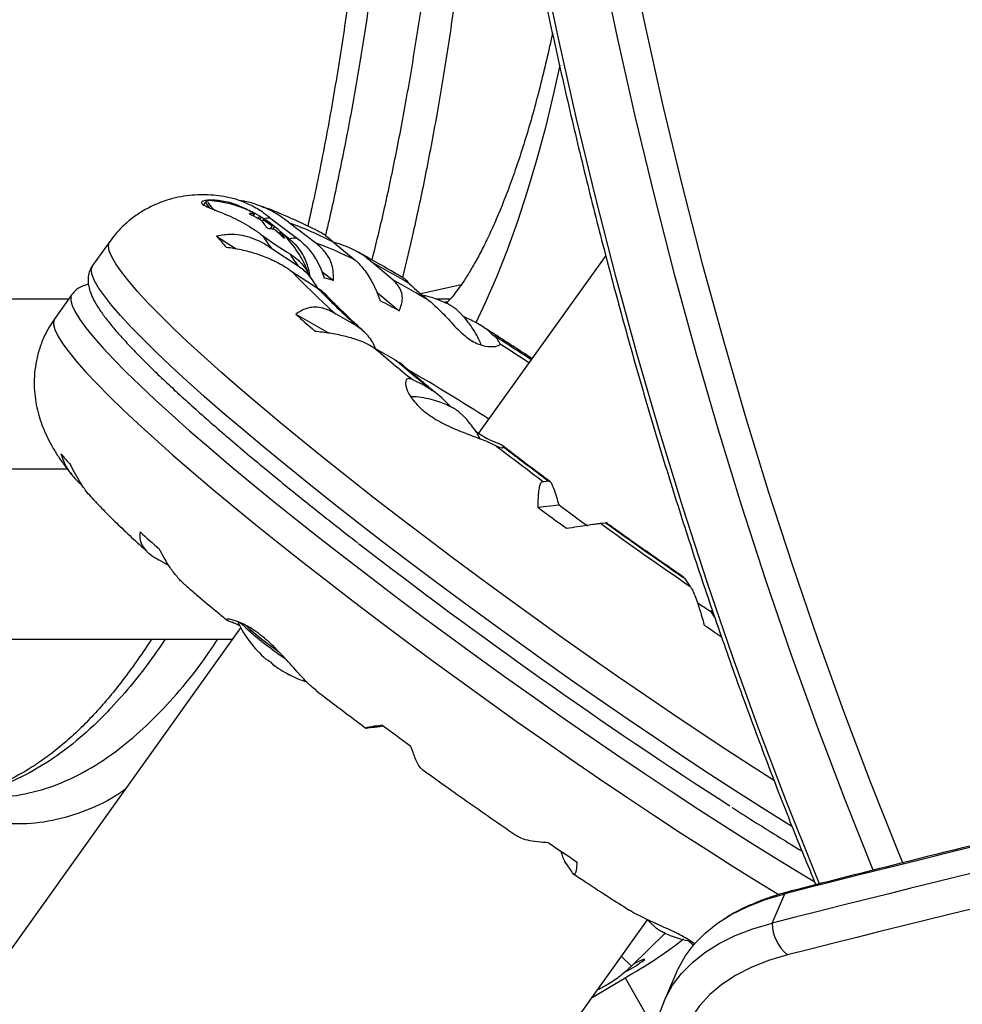
# Model space of a CAD drawing. Extents: x 1749 to 2269, y 2211 to 2668.
# Drawn here: x 1967 to 1973, y 2419 to 2426 of the extents above; entities that cross this region are included whole.
import ezdxf

# ---------------------------------------------------------------- set-up
doc = ezdxf.new("R2010")
doc.units = 0
doc.header["$LTSCALE"] = 0.125
doc.header["$MEASUREMENT"] = 0
doc.layers.add('CONTOUR', color=7, linetype='CONTINUOUS')

msp = doc.modelspace()

# ---------------------------------------------------------------- linework, layer by layer
at = {"layer": 'CONTOUR'}
for p, q in [((1968.17097, 2424.75722), (1968.15605, 2424.73634)), ((1968.48386, 2424.69158), (1968.48322, 2424.69068)), ((1968.47775, 2424.67532), (1968.47619, 2424.67314)), ((1968.50141, 2424.65848), (1968.51054, 2424.67125)), ((1968.50261, 2424.65789), (1968.51215, 2424.67124)), ((1968.53565, 2424.64067), (1968.54794, 2424.65786)), ((1968.55873, 2424.65131), (1968.5467, 2424.63446)), ((1968.57452, 2424.63666), (1968.56423, 2424.62226)), ((1968.62628, 2424.64162), (1968.81087, 2424.50219)), ((1968.62199, 2424.56872), (1968.63809, 2424.59125)), ((1968.6509, 2424.58602), (1968.63719, 2424.56684)), ((1968.63788, 2424.59241), (1968.63963, 2424.59486)), ((1968.94053, 2424.4696), (1968.75593, 2424.60903)), ((1967.49992, 2424.48022), (1967.38004, 2424.31245)), ((1968.24624, 2424.51807), (1968.38295, 2424.42924)), ((1968.69265, 2424.54573), (1968.68457, 2424.53443)), ((1968.69439, 2424.54297), (1968.68683, 2424.53238)), ((1968.70441, 2424.53752), (1968.70449, 2424.53764)), ((1968.71853, 2424.5033), (1968.72045, 2424.50598)), ((1968.81675, 2424.30877), (1968.63275, 2424.42833)), ((1969.06623, 2424.47403), (1969.21395, 2424.35065)), ((1970.96446, 2424.38335), (1970.07598, 2423.13992)), ((1968.76604, 2424.27617), (1968.95003, 2424.15661)), ((1969.47742, 2424.21222), (1969.32971, 2424.3356)), ((1968.98179, 2424.2696), (1969.06408, 2424.20744)), ((1969.95407, 2424.17634), (1969.67274, 2424.11473)), ((1967.21184, 2424.07705), (1964.96704, 2424.07705)), ((1967.23545, 2424.1101), (1967.11558, 2423.94233)), ((1969.36526, 2424.12737), (1969.5226, 2423.99595)), ((1969.87779, 2424.07705), (1969.78123, 2424.07705)), ((1969.84181, 2424.05888), (1969.85643, 2424.06153)), ((1968.79897, 2423.97237), (1969.02755, 2423.84234)), ((1969.22799, 2423.88814), (1969.08149, 2423.97148)), ((1969.34787, 2423.73761), (1969.49436, 2423.65427)), ((1969.49436, 2423.65427), (1969.52168, 2423.63242)), ((1967.2043, 2422.88955), (1963.64503, 2422.88955)), ((1970.56712, 2422.80586), (1970.53083, 2422.80203)), ((1970.48942, 2422.62372), (1970.63897, 2422.63949)), ((1970.92759, 2422.51145), (1970.96388, 2422.51527)), ((1970.96388, 2422.51527), (1970.96419, 2422.51494)), ((1967.85251, 2422.25151), (1967.91206, 2422.21764)), ((1971.50935, 2422.13113), (1971.51525, 2422.12785)), ((1971.51525, 2422.12785), (1971.55335, 2422.07176)), ((1971.71178, 2421.89703), (1971.69568, 2421.897)), ((1971.69568, 2421.897), (1971.72755, 2421.85008)), ((1968.41438, 2421.78204), (1964.06349, 2415.69295)), ((1964.96704, 2421.70205), (1968.35722, 2421.70205)), ((1969.30185, 2421.08207), (1969.33814, 2421.0859)), ((1970.6823, 2420.14143), (1970.7204, 2420.08534)), ((1972.12685, 2419.71766), (1972.21544, 2419.92226)), ((1966.47573, 2413.04869), (1971.25776, 2419.74115)), ((1971.80082, 2419.75219), (1971.79212, 2419.74637)), ((1971.14576, 2419.41753), (1971.37909, 2419.64861)), ((1971.07384, 2419.48375), (1971.14576, 2419.41753)), ((1970.86999, 2419.19847), (1971.1004, 2419.33658)), ((1971.1004, 2419.33658), (1971.25521, 2419.06595)), ((1971.10751, 2419.37687), (1971.10416, 2419.38162)), ((1971.46184, 2419.37978), (1971.37325, 2419.17518))]:
    msp.add_line(p, q, dxfattribs=at)
at = {"layer": 'CONTOUR', "flags": 128}
for points in [[(1971.12167, 2426.54359), (1971.23942, 2425.98356), (1971.36463, 2425.42835), (1971.49725, 2424.87828), (1971.63718, 2424.33366), (1971.78437, 2423.7948), (1971.93871, 2423.26202), (1972.10012, 2422.73561), (1972.26851, 2422.21587), (1972.44379, 2421.70311), (1972.62585, 2421.19761), (1972.81459, 2420.69967), (1973.0099, 2420.20957), (1973.03952, 2420.13731)], [(1972.45771, 2419.99154), (1972.42232, 2420.07761), (1972.22508, 2420.57155), (1972.03447, 2421.07341), (1971.8506, 2421.5829), (1971.67358, 2422.09975), (1971.5035, 2422.62365), (1971.34047, 2423.1543), (1971.18458, 2423.6914), (1971.03592, 2424.23465), (1970.89456, 2424.78372), (1970.76061, 2425.3383), (1970.63412, 2425.89809), (1970.51517, 2426.46275)], [(1972.45771, 2419.99154), (1972.42232, 2420.07761), (1972.22508, 2420.57155), (1972.03447, 2421.07341), (1971.8506, 2421.5829), (1971.67358, 2422.09975), (1971.5035, 2422.62365), (1971.34047, 2423.1543), (1971.18458, 2423.6914), (1971.03592, 2424.23465), (1970.89456, 2424.78372), (1970.76061, 2425.3383), (1970.63412, 2425.89809), (1970.51517, 2426.46275)], [(1972.8339, 2420.08755), (1972.63744, 2420.57957), (1972.44683, 2421.08143), (1972.26296, 2421.59093), (1972.08593, 2422.10778), (1971.91586, 2422.63168), (1971.75283, 2423.16233), (1971.59694, 2423.69943), (1971.44827, 2424.24267), (1971.30692, 2424.79174), (1971.17296, 2425.34633), (1971.04647, 2425.90611), (1970.92753, 2426.47078)], [(1972.8339, 2420.08755), (1972.63744, 2420.57957), (1972.44683, 2421.08143), (1972.26296, 2421.59093), (1972.08593, 2422.10778), (1971.91586, 2422.63168), (1971.75283, 2423.16233), (1971.59694, 2423.69943), (1971.44827, 2424.24267), (1971.30692, 2424.79174), (1971.17296, 2425.34633), (1971.04647, 2425.90611), (1970.92753, 2426.47078)], [(1970.64325, 2425.71212), (1970.6, 2425.51448), (1970.54291, 2425.27747), (1970.48191, 2425.04893), (1970.41714, 2424.82942), (1970.34878, 2424.61946), (1970.27697, 2424.41957), (1970.20189, 2424.23022), (1970.12373, 2424.05186), (1970.05654, 2423.91229)], [(1968.17079, 2424.75696), (1968.17011, 2424.75266), (1968.17723, 2424.7379), (1968.19383, 2424.71753)], [(1968.18609, 2424.76509), (1968.18365, 2424.7592), (1968.19066, 2424.74469), (1968.20872, 2424.72275), (1968.23725, 2424.69408)], [(1968.19322, 2424.76617), (1968.18792, 2424.76581), (1968.18609, 2424.76509)], [(1968.6333, 2424.59756), (1968.62476, 2424.60495), (1968.61342, 2424.61371), (1968.60099, 2424.62251), (1968.58937, 2424.63), (1968.58033, 2424.63506), (1968.57524, 2424.63689), (1968.57489, 2424.63524), (1968.57931, 2424.63035), (1968.58785, 2424.62296), (1968.5992, 2424.6142), (1968.61162, 2424.6054), (1968.62324, 2424.59791), (1968.63228, 2424.59285), (1968.63737, 2424.59102), (1968.63773, 2424.59267), (1968.6333, 2424.59756)], [(1967.9431, 2423.87557), (1967.84998, 2423.96726), (1967.76704, 2424.05256), (1967.69459, 2424.1312), (1967.63285, 2424.2029), (1967.58205, 2424.26741), (1967.54237, 2424.32452), (1967.51393, 2424.37402), (1967.49684, 2424.41574), (1967.49115, 2424.44955), (1967.49689, 2424.47531), (1967.49992, 2424.48022)], [(1968.75624, 2424.49628), (1968.73418, 2424.5135), (1968.71312, 2424.52969)], [(1967.82322, 2423.70781), (1967.7301, 2423.79949), (1967.64717, 2423.88479), (1967.57471, 2423.96343), (1967.51297, 2424.03513), (1967.46218, 2424.09964), (1967.42249, 2424.15675), (1967.39405, 2424.20625), (1967.37696, 2424.24797), (1967.37128, 2424.28178), (1967.37701, 2424.30754), (1967.38004, 2424.31245)], [(1968.88464, 2424.26343), (1968.88475, 2424.26359), (1968.88415, 2424.27247)], [(1967.23541, 2424.11005), (1967.22925, 2424.09751), (1967.22731, 2424.06905), (1967.23681, 2424.03259), (1967.25769, 2423.98826), (1967.28989, 2423.9362), (1967.3333, 2423.8766), (1967.38776, 2423.80967), (1967.4531, 2423.73563), (1967.52907, 2423.65473), (1967.61544, 2423.56727), (1967.71188, 2423.47353), (1967.81808, 2423.37385), (1967.93367, 2423.26856), (1968.05824, 2423.15803), (1968.19138, 2423.04264), (1968.33261, 2422.92279), (1968.48146, 2422.79889), (1968.6374, 2422.67137), (1968.79991, 2422.54066), (1968.96842, 2422.40723), (1969.14235, 2422.27152), (1969.3211, 2422.134), (1969.50406, 2421.99516), (1969.69059, 2421.85547), (1969.88005, 2421.7154), (1970.07179, 2421.57545), (1970.26515, 2421.43609), (1970.45946, 2421.29781), (1970.65405, 2421.16108), (1970.84825, 2421.02638), (1971.0414, 2420.89416), (1971.23281, 2420.76489), (1971.42184, 2420.639), (1971.60784, 2420.51695), (1971.79016, 2420.39913), (1971.96817, 2420.28596), (1972.14126, 2420.17784), (1972.30884, 2420.07513), (1972.42496, 2420.0052)], [(1967.11558, 2423.94233), (1967.10937, 2423.92974), (1967.10744, 2423.90128), (1967.11693, 2423.86482), (1967.13781, 2423.82049), (1967.17001, 2423.76843), (1967.21342, 2423.70883), (1967.26788, 2423.6419), (1967.33322, 2423.56786), (1967.4092, 2423.48697), (1967.49556, 2423.3995), (1967.59201, 2423.30576), (1967.69821, 2423.20608), (1967.81379, 2423.10079), (1967.93837, 2422.99026), (1968.0715, 2422.87487), (1968.21273, 2422.75502), (1968.36158, 2422.63112), (1968.51752, 2422.5036), (1968.68003, 2422.37289), (1968.84854, 2422.23946), (1969.02247, 2422.10375), (1969.20122, 2421.96623), (1969.38418, 2421.82739), (1969.57071, 2421.6877), (1969.76017, 2421.54763), (1969.95191, 2421.40768), (1970.14527, 2421.26832), (1970.33958, 2421.13004), (1970.53417, 2420.99331), (1970.72837, 2420.85861), (1970.92152, 2420.72639), (1971.11293, 2420.59712), (1971.30197, 2420.47124), (1971.48796, 2420.34918), (1971.67028, 2420.23136), (1971.84829, 2420.11819), (1972.02139, 2420.01007), (1972.18, 2419.9128)], [(1972.14337, 2420.71259), (1971.9943, 2420.80802), (1971.81068, 2420.9273), (1971.6236, 2421.05068), (1971.4337, 2421.17774), (1971.24164, 2421.30805), (1971.04807, 2421.44114), (1970.85366, 2421.57657), (1970.65909, 2421.71387), (1970.46502, 2421.85257), (1970.27213, 2421.99217), (1970.08107, 2422.13222), (1969.89252, 2422.27221), (1969.70711, 2422.41168), (1969.52548, 2422.55013), (1969.34827, 2422.6871), (1969.17608, 2422.8221), (1969.00951, 2422.95468), (1968.84913, 2423.08437), (1968.69549, 2423.21073), (1968.54913, 2423.33333), (1968.41054, 2423.45174), (1968.28021, 2423.56555), (1968.15859, 2423.67438), (1968.04609, 2423.77784), (1967.9431, 2423.87557)], [(1972.26853, 2420.39092), (1972.22874, 2420.41565), (1972.05394, 2420.52549), (1971.87442, 2420.64025), (1971.69081, 2420.75953), (1971.50373, 2420.88291), (1971.31383, 2421.00997), (1971.12176, 2421.14028), (1970.92819, 2421.27337), (1970.73378, 2421.40881), (1970.53921, 2421.5461), (1970.34514, 2421.6848), (1970.15225, 2421.82441), (1969.9612, 2421.96445), (1969.77264, 2422.10444), (1969.58723, 2422.24391), (1969.4056, 2422.38236), (1969.22839, 2422.51933), (1969.0562, 2422.65433), (1968.88963, 2422.78691), (1968.72925, 2422.9166), (1968.57561, 2423.04296), (1968.42925, 2423.16556), (1968.29066, 2423.28397), (1968.16033, 2423.39778), (1968.03871, 2423.50661), (1967.92621, 2423.61007), (1967.82322, 2423.70781)], [(1970.19828, 2423.05328), (1970.21069, 2423.04785), (1970.22147, 2423.0437), (1970.23057, 2423.04085), (1970.23794, 2423.03931), (1970.24353, 2423.03909), (1970.24731, 2423.04019), (1970.24927, 2423.04261), (1970.2494, 2423.04633)], [(1972.21544, 2419.92226), (1972.23784, 2419.93447), (1972.26105, 2419.94252)], [(1971.46184, 2419.37978), (1971.47036, 2419.39869), (1971.52012, 2419.48799), (1971.58292, 2419.57109), (1971.65851, 2419.64765), (1971.74656, 2419.71735), (1971.84672, 2419.77991), (1971.95857, 2419.83506), (1972.08165, 2419.88257), (1972.21544, 2419.92226)], [(1971.46184, 2419.37978), (1971.47036, 2419.39869), (1971.52012, 2419.48799), (1971.58292, 2419.57109), (1971.65851, 2419.64765), (1971.74656, 2419.71735), (1971.84672, 2419.77991), (1971.95857, 2419.83506), (1972.08165, 2419.88257), (1972.21544, 2419.92226)], [(1971.33161, 2418.6793), (1971.31641, 2418.78265), (1971.3125, 2418.89282), (1971.32213, 2418.9984), (1971.34525, 2419.09897), (1971.38177, 2419.1941), (1971.43153, 2419.2834), (1971.49433, 2419.3665), (1971.56992, 2419.44306), (1971.65797, 2419.51276), (1971.75813, 2419.57531), (1971.86998, 2419.63046), (1971.99306, 2419.67798), (1972.12685, 2419.71766)], [(1971.3347, 2418.66421), (1971.33383, 2418.66835), (1971.31641, 2418.78265), (1971.3125, 2418.89282), (1971.32213, 2418.9984), (1971.34525, 2419.09897), (1971.38177, 2419.1941), (1971.43153, 2419.2834), (1971.49433, 2419.3665), (1971.56992, 2419.44306), (1971.65797, 2419.51276), (1971.75813, 2419.57531), (1971.86998, 2419.63046), (1971.99306, 2419.67798), (1972.12685, 2419.71766)], [(1971.23482, 2419.46223), (1971.23654, 2419.46684), (1971.22628, 2419.46451), (1971.20493, 2419.45546), (1971.1744, 2419.44049), (1971.16297, 2419.43457)], [(1972.23462, 2419.49578), (1972.10242, 2419.45626), (1971.98145, 2419.40857), (1971.87227, 2419.35293), (1971.77539, 2419.28959), (1971.69125, 2419.21884), (1971.62024, 2419.14102), (1971.56269, 2419.05647), (1971.51885, 2418.96559), (1971.48894, 2418.8688), (1971.47309, 2418.76654), (1971.47137, 2418.65928), (1971.4838, 2418.54752), (1971.51031, 2418.43178), (1971.55078, 2418.31258), (1971.60503, 2418.19048), (1971.6728, 2418.06603), (1971.75378, 2417.93982), (1971.84761, 2417.81241)]]:
    msp.add_lwpolyline(points, dxfattribs=at)
at = {"layer": 'CONTOUR'}
for centre, radius, start, end in [((1968.14247, 2423.96482), 0.80295, 64.897222, 86.37683), ((1968.34804, 2424.44938), 0.27658, 54.139431, 63.01691), ((1968.14247, 2423.96482), 0.80295, 63.166987, 64.897222), ((1968.14582, 2423.97144), 0.79553, 59.637216, 64.853761), ((1968.47123, 2424.48855), 0.18689, 77.859513, 88.000207), ((1968.15144, 2423.94406), 0.79553, 59.637216, 64.853761), ((1968.48805, 2424.54452), 0.12806, 45.839902, 56.496034), ((1968.31178, 2424.41573), 0.32625, 31.185353, 39.13676), ((1968.60588, 2424.49521), 0.14782, 82.070073, 102.492596), ((1968.60642, 2424.38249), 0.18689, 77.859513, 88.000207), ((1968.47743, 2424.37045), 0.27689, 54.141225, 57.771589), ((1968.14957, 2423.97683), 0.78895, 45.302124, 50.547673), ((1968.1552, 2423.94946), 0.78895, 45.302124, 50.547673), ((1967.82277, 2422.03985), 2.73339, 62.940502, 70.038247), ((1970.15868, 2426.12538), 2.49817, 220.045362, 222.388595), ((1969.2396, 2424.91476), 0.77774, 210.551914, 218.714539), ((1970.76117, 2427.60934), 3.78808, 234.656193, 238.099244), ((1968.62307, 2424.43825), 0.12834, 43.456379, 56.48763), ((1968.44134, 2424.33705), 0.32625, 31.185353, 39.13676), ((1968.14247, 2423.96482), 0.80295, 22.528576, 44.56677), ((1968.79456, 2424.39753), 0.10592, 81.13935, 111.209425), ((1968.06606, 2422.08576), 2.53917, 63.123375, 69.855374), ((1969.34603, 2424.72946), 0.67611, 209.806156, 218.478984), ((1973.07502, 2428.42169), 5.97935, 223.892382, 228.095891), ((1963.85036, 2414.40138), 11.34514, 59.58488, 61.120482), ((1968.90242, 2423.70287), 0.52984, 72.235596, 79.541898), ((1964.25987, 2414.784), 10.77563, 59.478789, 61.039977), ((1972.94372, 2428.01323), 5.55185, 223.999659, 227.988615), ((1970.76631, 2425.41281), 1.69748, 226.319119, 232.474553), ((1966.72935, 2418.84112), 5.86297, 61.548029, 63.017043), ((1977.7423, 2434.02316), 13.45368, 228.336885, 229.099312), ((1956.89034, 2403.01811), 24.68914, 56.704358, 57.447883), ((1970.08424, 2423.70201), 0.15565, 22.865245, 54.448762), ((1980.30381, 2436.58736), 16.88635, 229.548469, 230.726256), ((1958.28584, 2404.99811), 22.24205, 56.911768, 57.526959), ((1979.82237, 2435.79302), 15.9379, 229.607876, 230.810324), ((1962.54361, 2411.38974), 14.07983, 57.313209, 59.987148), ((1969.17733, 2422.55283), 1.05686, 57.101244, 65.577189), ((1987.99315, 2446.26131), 29.245, 232.520645, 233.337218), ((1986.67595, 2444.41929), 26.95616, 232.45531, 233.30225), ((1969.07139, 2424.60372), 2.49817, 220.045362, 222.388595), ((1991.82373, 2451.5427), 35.93689, 233.58282, 233.978824), ((1986.37899, 2443.92022), 26.46918, 233.511996, 234.049648), ((1989.56428, 2448.36993), 31.87455, 234.219001, 235.593764), ((1988.24449, 2446.52286), 29.58013, 234.253731, 235.559034), ((1976.65501, 2432.5015), 13.45368, 228.336885, 229.099312), ((1991.60942, 2451.24326), 36.5245, 232.2309, 237.216442), ((2003.61735, 2296.95686), 126.91166, 99.5116429, 104.3255579), ((1984.83616, 2441.64079), 23.71686, 236.091802, 236.354233), ((2003.52876, 2296.75227), 126.91166, 99.5116429, 104.3255579), ((1968.09056, 2421.21346), 0.66203, 61.387791, 66.542513), ((1969.1181, 2422.16871), 0.80295, 205.603308, 228.962084), ((1970.06778, 2423.56914), 2.4108, 226.574577, 236.134488), ((1970.29548, 2423.88499), 2.7867, 228.545369, 234.556175), ((1990.29792, 2449.29488), 33.22034, 235.857111, 236.108298), ((2003.53758, 2296.97121), 126.46005, 99.5056588, 104.331542), ((1968.62091, 2421.59726), 0.04549, 229.720816, 251.58863), ((1968.70508, 2421.6044), 0.10335, 216.94047, 241.770644), ((1968.91096, 2421.83749), 0.41228, 226.513479, 233.783484), ((1969.07406, 2422.11405), 0.73273, 237.460396, 242.907549), ((1968.77174, 2421.49507), 0.04549, 229.720816, 251.58863), ((1969.1181, 2422.16871), 0.80295, 242.78407, 252.130205), ((1990.73644, 2450.02104), 35.93689, 233.58282, 233.978824), ((1989.00733, 2447.47217), 32.85708, 235.855875, 236.276256), ((1972.42918, 2419.72739), 0.30249, 181.843115, 229.968172), ((1969.40339, 2422.35021), 3.45859, 299.38437, 307.522583), ((1970.28134, 2418.05884), 1.98625, 49.281103, 50.600804), ((1970.66693, 2420.20126), 0.93202, 298.100646, 307.539489)]:
    msp.add_arc(centre, radius, start, end, dxfattribs=at)
for points, knots in [([(1969.71601, 2437.66588), (1969.71028, 2437.56878), (1969.69366, 2437.28734), (1969.67152, 2436.82037), (1969.65192, 2436.26482), (1969.63946, 2435.70833), (1969.63402, 2435.15121), (1969.63564, 2434.59372), (1969.64432, 2434.03615), (1969.66004, 2433.47877), (1969.68281, 2432.92185), (1969.7126, 2432.36568), (1969.74941, 2431.81053), (1969.79322, 2431.25666), (1969.84401, 2430.70437), (1969.90174, 2430.15392), (1969.9664, 2429.60557), (1970.03795, 2429.05962), (1970.11636, 2428.51632), (1970.20159, 2427.97594), (1970.29359, 2427.43875), (1970.39233, 2426.90502), (1970.49776, 2426.37502), (1970.60982, 2425.849), (1970.72845, 2425.32722), (1970.85362, 2424.80994), (1970.98524, 2424.29743), (1971.12326, 2423.78993), (1971.26762, 2423.28769), (1971.41824, 2422.79097), (1971.57504, 2422.3), (1971.73797, 2421.81505), (1971.9069, 2421.3363), (1972.08192, 2420.86421), (1972.25644, 2420.4133), (1972.37548, 2420.1234), (1972.43196, 2419.98587)], [0, 0, 0, 0, 0.0157508, 0.045659, 0.0755673, 0.1054753, 0.1353831, 0.1652908, 0.1951984, 0.225106, 0.2550137, 0.2849215, 0.3148294, 0.3447376, 0.3746462, 0.4045551, 0.4344644, 0.4643743, 0.4942848, 0.5241959, 0.5541077, 0.5840203, 0.6139338, 0.6438482, 0.6737636, 0.70368, 0.7335975, 0.7635163, 0.7934362, 0.8233574, 0.85328, 0.8832039, 0.9131293, 0.9430561, 0.9729844, 1, 1, 1, 1]), ([(1969.48861, 2431.47975), (1969.48621, 2431.33448), (1969.48128, 2431.03572), (1969.47115, 2430.59018), (1969.45942, 2430.16336), (1969.44668, 2429.77181), (1969.4333, 2429.41698), (1969.41837, 2429.07272), (1969.40167, 2428.73716), (1969.38299, 2428.4094), (1969.36296, 2428.09974), (1969.34211, 2427.81346), (1969.32586, 2427.61304), (1969.31293, 2427.46315), (1969.29931, 2427.31097), (1969.27825, 2427.09296), (1969.25137, 2426.83955), (1969.2225, 2426.59054), (1969.19158, 2426.34537), (1969.15852, 2426.10364), (1969.12324, 2425.86497), (1969.08564, 2425.62893), (1969.04561, 2425.39525), (1969.00317, 2425.16399), (1968.95832, 2424.93619), (1968.91812, 2424.74323), (1968.89242, 2424.63002), (1968.88288, 2424.58798)], [0, 0, 0, 0, 0.05465738, 0.11240569, 0.16827779, 0.21651213, 0.26161297, 0.30428053, 0.34942683, 0.392369, 0.43350988, 0.47323313, 0.5087076, 0.51642823, 0.53599475, 0.57291868, 0.60998797, 0.64739965, 0.68528006, 0.72375989, 0.76297485, 0.80306704, 0.84418665, 0.88644615, 0.92969552, 0.9738911, 1, 1, 1, 1]), ([(1969.39165, 2426.76069), (1969.3764, 2426.63588), (1969.34589, 2426.38624), (1969.29517, 2426.03076), (1969.24116, 2425.68948), (1969.17612, 2425.3189), (1969.09881, 2424.93164), (1969.03884, 2424.65347), (1969.00666, 2424.52551), (1969.00561, 2424.52134)], [0, 0, 0, 0, 0.144357, 0.2887234, 0.4349135, 0.5811126, 0.7869093, 0.9930542, 1, 1, 1, 1]), ([(1969.33321, 2424.35109), (1969.36059, 2424.46311), (1969.41705, 2424.69408), (1969.49829, 2425.07687), (1969.57722, 2425.49262), (1969.65094, 2425.93759), (1969.71227, 2426.36145), (1969.74681, 2426.64471), (1969.76095, 2426.76069)], [0, 0, 0, 0, 0.1674333, 0.3452007, 0.5229834, 0.7004095, 0.8773223, 1, 1, 1, 1]), ([(1969.97256, 2426.65554), (1969.95807, 2426.5367), (1969.92279, 2426.24735), (1969.8602, 2425.81468), (1969.78508, 2425.36094), (1969.70465, 2424.9371), (1969.62436, 2424.55799), (1969.56942, 2424.33297), (1969.54411, 2424.22928)], [0, 0, 0, 0, 0.1251788, 0.3047672, 0.4848768, 0.665345, 0.8457945, 1, 1, 1, 1]), ([(1970.59236, 2425.93678), (1970.58599, 2425.90609), (1970.56551, 2425.80737), (1970.52802, 2425.64864), (1970.48039, 2425.46145), (1970.43066, 2425.28427), (1970.37941, 2425.11717), (1970.32697, 2424.96082), (1970.27381, 2424.81569), (1970.22045, 2424.68226), (1970.16743, 2424.56091), (1970.11539, 2424.45198), (1970.06501, 2424.3557), (1970.01705, 2424.27219), (1969.97234, 2424.20149), (1969.93165, 2424.14329), (1969.89627, 2424.09775), (1969.86864, 2424.06578), (1969.8564, 2424.05348), (1969.85129, 2424.04835)], [0, 0, 0, 0, 0.0301223, 0.0968757, 0.1632056, 0.2290579, 0.2943737, 0.3590899, 0.4231397, 0.486454, 0.5489629, 0.610599, 0.6713013, 0.7310211, 0.7897294, 0.8474263, 0.9041528, 0.9600043, 1, 1, 1, 1]), ([(1968.31564, 2424.79103), (1968.30978, 2424.79218), (1968.28185, 2424.79762), (1968.2277, 2424.80344), (1968.15368, 2424.80702), (1968.07753, 2424.80415), (1967.99911, 2424.79412), (1967.91867, 2424.77569), (1967.83752, 2424.74789), (1967.75756, 2424.71014), (1967.68073, 2424.66253), (1967.60697, 2424.60319), (1967.54571, 2424.54212), (1967.51356, 2424.49687), (1967.50111, 2424.47936)], [0, 0, 0, 0, 0.0282355, 0.1345107, 0.2311778, 0.322225, 0.410424, 0.4974751, 0.5842039, 0.6708783, 0.7575309, 0.8441535, 0.9396896, 1, 1, 1, 1]), ([(1968.49271, 2424.68417), (1968.46393, 2424.70004), (1968.39589, 2424.73755), (1968.28983, 2424.76459), (1968.20984, 2424.77135), (1968.16427, 2424.76673), (1968.14404, 2424.7598), (1968.13858, 2424.75064), (1968.14919, 2424.73719), (1968.19271, 2424.71651), (1968.26797, 2424.68764), (1968.34479, 2424.6545), (1968.4096, 2424.62299), (1968.47699, 2424.58494), (1968.53065, 2424.54954), (1968.56092, 2424.52628), (1968.56984, 2424.51942)], [0, 0, 0, 0, 0.0762406, 0.1802121, 0.2959818, 0.3554057, 0.416893, 0.4709249, 0.5267843, 0.6284527, 0.7373765, 0.7965332, 0.857464, 0.9151684, 0.9749964, 1, 1, 1, 1]), ([(1968.1776, 2424.76187), (1968.17592, 2424.76145), (1968.17286, 2424.76069), (1968.17184, 2424.75727), (1968.17137, 2424.75573)], [0, 0, 0, 0, 0.5489797, 1, 1, 1, 1]), ([(1968.31569, 2424.79143), (1968.31598, 2424.7914), (1968.34317, 2424.78892), (1968.40081, 2424.77157), (1968.4877, 2424.73625), (1968.56405, 2424.69092), (1968.60921, 2424.65514), (1968.62628, 2424.64162)], [0, 0, 0, 0, 0.0030117, 0.2792385, 0.5495396, 0.829709, 1, 1, 1, 1]), ([(1968.75593, 2424.60903), (1968.73444, 2424.626), (1968.69087, 2424.66041), (1968.61505, 2424.7026), (1968.53305, 2424.73605), (1968.46435, 2424.75846), (1968.42327, 2424.764), (1968.41157, 2424.76558)], [0, 0, 0, 0, 0.2198281, 0.4456308, 0.67378, 0.9070374, 1, 1, 1, 1]), ([(1968.47353, 2424.69585), (1968.47273, 2424.69627), (1968.47112, 2424.69711), (1968.47063, 2424.69747), (1968.4717, 2424.69709), (1968.47428, 2424.69598), (1968.47803, 2424.69429), (1968.48146, 2424.69271), (1968.48344, 2424.69178), (1968.48386, 2424.69158)], [0, 0, 0, 0, 0.1617768, 0.3236459, 0.4832849, 0.6408025, 0.7980428, 0.9569156, 1, 1, 1, 1]), ([(1968.95669, 2424.55219), (1968.95455, 2424.55329), (1968.91054, 2424.57578), (1968.82943, 2424.61426), (1968.71023, 2424.66748), (1968.61857, 2424.70587), (1968.56325, 2424.72372), (1968.5483, 2424.72854)], [0, 0, 0, 0, 0.0140559, 0.2894661, 0.576839, 0.8856158, 1, 1, 1, 1]), ([(1968.48949, 2424.6642), (1968.48789, 2424.66499), (1968.48469, 2424.66657), (1968.48048, 2424.6692), (1968.47735, 2424.67161), (1968.47563, 2424.67359), (1968.47549, 2424.67491), (1968.47654, 2424.67533), (1968.47754, 2424.67532), (1968.47775, 2424.67532)], [0, 0, 0, 0, 0.1617768, 0.3236459, 0.4832849, 0.6408025, 0.7980428, 0.9569156, 1, 1, 1, 1]), ([(1968.51054, 2424.67125), (1968.51114, 2424.67117), (1968.51236, 2424.671), (1968.51223, 2424.67176), (1968.5111, 2424.67278), (1968.51018, 2424.67345), (1968.51007, 2424.67354)], [0, 0, 0, 0, 0.3188073, 0.6376692, 0.9555284, 1, 1, 1, 1]), ([(1968.54794, 2424.65786), (1968.54942, 2424.65699), (1968.55237, 2424.65525), (1968.55608, 2424.653), (1968.55797, 2424.65181), (1968.55865, 2424.65136), (1968.55873, 2424.65131)], [0, 0, 0, 0, 0.3188073, 0.6376692, 0.9555284, 1, 1, 1, 1]), ([(1968.56483, 2424.62165), (1968.56403, 2424.62252), (1968.56242, 2424.62428), (1968.55858, 2424.6273), (1968.55546, 2424.62936), (1968.55377, 2424.63036), (1968.55356, 2424.63048)], [0, 0, 0, 0, 0.3188073, 0.6376692, 0.9555284, 1, 1, 1, 1]), ([(1968.61294, 2424.56927), (1968.61199, 2424.56941), (1968.61007, 2424.56969), (1968.60603, 2424.57152), (1968.6017, 2424.57414), (1968.59749, 2424.57734), (1968.59387, 2424.58072), (1968.59182, 2424.58318), (1968.59105, 2424.5844), (1968.59088, 2424.58466)], [0, 0, 0, 0, 0.1617768, 0.3236459, 0.4832849, 0.6408025, 0.7980428, 0.9569156, 1, 1, 1, 1]), ([(1968.63963, 2424.59486), (1968.64057, 2424.59417), (1968.64244, 2424.59278), (1968.64628, 2424.58977), (1968.6492, 2424.58742), (1968.65071, 2424.58618), (1968.6509, 2424.58602)], [0, 0, 0, 0, 0.3188073, 0.6376692, 0.9555284, 1, 1, 1, 1]), ([(1968.65652, 2424.55864), (1968.65518, 2424.5597), (1968.65249, 2424.56181), (1968.64879, 2424.56407), (1968.64669, 2424.56497), (1968.64583, 2424.56517), (1968.64573, 2424.5652)], [0, 0, 0, 0, 0.3188073, 0.6376692, 0.9555284, 1, 1, 1, 1]), ([(1968.9567, 2424.55223), (1968.95681, 2424.55219), (1968.97866, 2424.54399), (1969.01613, 2424.51764), (1969.05249, 2424.486), (1969.06623, 2424.47403)], [0, 0, 0, 0, 0.0030233, 0.6231053, 1, 1, 1, 1]), ([(1968.63275, 2424.42833), (1968.61105, 2424.44315), (1968.56704, 2424.4732), (1968.4973, 2424.50394), (1968.42628, 2424.5235), (1968.34044, 2424.53349), (1968.28229, 2424.52397), (1968.24624, 2424.51807)], [0, 0, 0, 0, 0.170769, 0.3461792, 0.5234122, 0.7046135, 1, 1, 1, 1]), ([(1968.69393, 2424.54525), (1968.69345, 2424.54552), (1968.6925, 2424.54607), (1968.69264, 2424.54531), (1968.69356, 2424.544), (1968.6943, 2424.54308), (1968.69439, 2424.54297)], [0, 0, 0, 0, 0.3188073, 0.6376692, 0.9555284, 1, 1, 1, 1]), ([(1968.70449, 2424.53764), (1968.70576, 2424.53639), (1968.70828, 2424.5339), (1968.71161, 2424.53065), (1968.71316, 2424.52917), (1968.71379, 2424.52856)], [0, 0, 0, 0, 0.3704042, 0.74102, 1, 1, 1, 1]), ([(1968.72045, 2424.50598), (1968.72092, 2424.50511), (1968.72188, 2424.50335), (1968.72174, 2424.50211), (1968.72041, 2424.50214), (1968.71799, 2424.50348), (1968.71478, 2424.50592), (1968.71201, 2424.50841), (1968.71045, 2424.50993), (1968.71012, 2424.51026)], [0, 0, 0, 0, 0.16177675, 0.32364591, 0.48328487, 0.64080248, 0.79804278, 0.95691556, 1, 1, 1, 1]), ([(1968.89766, 2424.24369), (1968.89706, 2424.24984), (1968.89592, 2424.2615), (1968.88581, 2424.30383), (1968.8695, 2424.34996), (1968.8428, 2424.40166), (1968.80634, 2424.45241), (1968.77218, 2424.48232), (1968.75624, 2424.49628)], [0, 0, 0, 0, 0.181917, 0.3447668, 0.5122288, 0.6784172, 0.8499012, 1, 1, 1, 1]), ([(1968.81087, 2424.50219), (1968.83548, 2424.48116), (1968.88582, 2424.43813), (1968.93919, 2424.36179), (1968.97649, 2424.28932), (1968.99115, 2424.24594), (1968.9986, 2424.22391)], [0, 0, 0, 0, 0.2765173, 0.5658178, 0.7795368, 1, 1, 1, 1]), ([(1968.31356, 2424.44123), (1968.3481, 2424.43591), (1968.41801, 2424.42516), (1968.52205, 2424.39719), (1968.6231, 2424.35939), (1968.70511, 2424.31796), (1968.74932, 2424.28763), (1968.76604, 2424.27617)], [0, 0, 0, 0, 0.2130464, 0.4310807, 0.6444378, 0.8655841, 1, 1, 1, 1]), ([(1969.06408, 2424.20744), (1969.06305, 2424.24353), (1969.06118, 2424.30899), (1969.01565, 2424.4025), (1968.96462, 2424.44808), (1968.94053, 2424.4696)], [0, 0, 0, 0, 0.3932943, 0.7135351, 1, 1, 1, 1]), ([(1969.32971, 2424.3356), (1969.31276, 2424.35057), (1969.27839, 2424.38092), (1969.21276, 2424.41937), (1969.14201, 2424.45129), (1969.09079, 2424.4665), (1969.06668, 2424.47366)], [0, 0, 0, 0, 0.2507654, 0.5083461, 0.7686036, 1, 1, 1, 1]), ([(1969.55554, 2424.22257), (1969.5258, 2424.2401), (1969.44828, 2424.28582), (1969.3381, 2424.34878), (1969.26058, 2424.39149), (1969.22611, 2424.41049)], [0, 0, 0, 0, 0.2568393, 0.6695134, 1, 1, 1, 1]), ([(1968.75936, 2424.39339), (1968.77658, 2424.38156), (1968.80964, 2424.35883), (1968.84397, 2424.3232), (1968.87444, 2424.28228), (1968.883, 2424.2633), (1968.88826, 2424.25164)], [0, 0, 0, 0, 0.228505, 0.4387693, 0.6550751, 1, 1, 1, 1]), ([(1969.21395, 2424.35065), (1969.23232, 2424.33323), (1969.27294, 2424.29475), (1969.32269, 2424.21797), (1969.36225, 2424.13886), (1969.38034, 2424.09046), (1969.38953, 2424.06586)], [0, 0, 0, 0, 0.2523824, 0.5577445, 0.7752757, 1, 1, 1, 1]), ([(1967.38092, 2424.31112), (1967.37514, 2424.30309), (1967.3605, 2424.28274), (1967.35006, 2424.24476), (1967.34698, 2424.20387), (1967.35224, 2424.16332), (1967.36506, 2424.12005), (1967.38811, 2424.06935), (1967.42267, 2424.0118), (1967.46959, 2423.94627), (1967.52543, 2423.87688), (1967.59156, 2423.80142), (1967.66621, 2423.72156), (1967.74367, 2423.64253), (1967.7995, 2423.58813), (1967.82445, 2423.56383)], [0, 0, 0, 0, 0.0319652, 0.0809833, 0.1310976, 0.1862516, 0.2517752, 0.3350206, 0.4397603, 0.5352087, 0.6360634, 0.7335732, 0.829187, 0.9236893, 1, 1, 1, 1]), ([(1968.95378, 2424.15357), (1968.93399, 2424.18616), (1968.89639, 2424.24809), (1968.84235, 2424.28926), (1968.81675, 2424.30877)], [0, 0, 0, 0, 0.5261331, 1, 1, 1, 1]), ([(1968.91005, 2424.22152), (1968.90528, 2424.22769), (1968.89517, 2424.24076), (1968.88785, 2424.25188), (1968.88738, 2424.25268), (1968.88718, 2424.25302)], [0, 0, 0, 0, 0.3413385, 0.7238198, 1, 1, 1, 1]), ([(1969.5226, 2423.99595), (1969.533, 2424.02459), (1969.55187, 2424.07656), (1969.53424, 2424.15381), (1969.49564, 2424.19349), (1969.47742, 2424.21222)], [0, 0, 0, 0, 0.3932943, 0.7135351, 1, 1, 1, 1]), ([(1969.5554, 2424.22232), (1969.55623, 2424.222), (1969.56305, 2424.21937), (1969.57951, 2424.20118), (1969.59396, 2424.1852)], [0, 0, 0, 0, 0.1215356, 1, 1, 1, 1]), ([(1967.35118, 2424.1802), (1967.34188, 2424.17846), (1967.32068, 2424.17448), (1967.28658, 2424.15842), (1967.25503, 2424.13611), (1967.24167, 2424.1164), (1967.23659, 2424.10891)], [0, 0, 0, 0, 0.2376494, 0.541828, 0.8258178, 1, 1, 1, 1]), ([(1968.95003, 2424.15661), (1968.97363, 2424.14117), (1968.99835, 2424.12499), (1969.01137, 2424.10606), (1969.01197, 2424.10519)], [0, 0, 0, 0, 0.9541248, 1, 1, 1, 1]), ([(1969.12578, 2423.99178), (1969.11313, 2424.00409), (1969.07774, 2424.03853), (1969.03915, 2424.0772), (1969.01748, 2424.10033), (1969.01253, 2424.10561)], [0, 0, 0, 0, 0.300277, 0.8402551, 1, 1, 1, 1]), ([(1970.09465, 2423.75844), (1970.09168, 2423.76617), (1970.08075, 2423.79457), (1970.05632, 2423.83963), (1970.02336, 2423.89163), (1969.98947, 2423.93551), (1969.96079, 2423.96729), (1969.93764, 2423.99015), (1969.9214, 2424.00484), (1969.91045, 2424.01384), (1969.90621, 2424.01709), (1969.90495, 2424.01803), (1969.90441, 2424.01841), (1969.90413, 2424.01862), (1969.90383, 2424.01882), (1969.90337, 2424.01914), (1969.90178, 2424.02024), (1969.89569, 2424.02425), (1969.87938, 2424.03404), (1969.84986, 2424.04962), (1969.80795, 2424.06855), (1969.75267, 2424.08763), (1969.71094, 2424.09983), (1969.68746, 2424.10327), (1969.6869, 2424.10335)], [0, 0, 0, 0, 0.0428439, 0.1575188, 0.2645999, 0.3619431, 0.4452893, 0.4882493, 0.5355356, 0.5663608, 0.5753158, 0.5777957, 0.5784632, 0.5789838, 0.5795671, 0.5804484, 0.5826012, 0.5946162, 0.6366123, 0.6926088, 0.7757835, 0.8770797, 0.9970475, 1, 1, 1, 1]), ([(1969.73235, 2424.06657), (1969.7589, 2424.04317), (1969.8155, 2423.99327), (1969.88461, 2423.91405), (1969.94543, 2423.85184), (1970.00895, 2423.79646), (1970.08665, 2423.75485), (1970.16699, 2423.74235), (1970.21582, 2423.75017), (1970.22263, 2423.75781), (1970.22474, 2423.76018)], [0, 0, 0, 0, 0.134593, 0.2869801, 0.371712, 0.4592186, 0.6184064, 0.7600197, 0.9252598, 1, 1, 1, 1]), ([(1969.08149, 2423.97148), (1969.0641, 2423.98208), (1969.02883, 2424.00359), (1968.97558, 2424.01945), (1968.92319, 2424.02292), (1968.862, 2424.01239), (1968.82309, 2423.98768), (1968.79897, 2423.97237)], [0, 0, 0, 0, 0.17076897, 0.34617918, 0.5234122, 0.70461345, 1, 1, 1, 1]), ([(1967.11661, 2423.94143), (1967.10357, 2423.92312), (1967.07195, 2423.87873), (1967.03417, 2423.8016), (1967.00224, 2423.71415), (1966.98193, 2423.62622), (1966.972, 2423.53973), (1966.97153, 2423.45606), (1966.97923, 2423.37641), (1966.99374, 2423.30149), (1967.01382, 2423.23135), (1967.03858, 2423.16525), (1967.06783, 2423.10168), (1967.10226, 2423.03825), (1967.14423, 2422.97144), (1967.18846, 2422.90825), (1967.22168, 2422.86729), (1967.23611, 2422.84949)], [0, 0, 0, 0, 0.0436024, 0.1057407, 0.1665136, 0.2261972, 0.285056, 0.3433661, 0.4014781, 0.4599348, 0.5196319, 0.5819754, 0.6490319, 0.7237887, 0.8107912, 0.9177591, 1, 1, 1, 1]), ([(1969.27078, 2423.85653), (1969.25701, 2423.86898), (1969.21358, 2423.90827), (1969.16657, 2423.95257), (1969.13399, 2423.98389), (1969.12578, 2423.99178)], [0, 0, 0, 0, 0.2577974, 0.8130948, 1, 1, 1, 1]), ([(1970.17474, 2423.82864), (1970.16417, 2423.83907), (1970.13487, 2423.86799), (1970.06567, 2423.91109), (1969.99999, 2423.94213), (1969.96988, 2423.95636)], [0, 0, 0, 0, 0.23403229, 0.64885907, 1, 1, 1, 1]), ([(1969.35747, 2423.73215), (1969.35434, 2423.73954), (1969.3367, 2423.78128), (1969.29172, 2423.84123), (1969.24843, 2423.87309), (1969.22799, 2423.88814)], [0, 0, 0, 0, 0.10205239, 0.57602096, 1, 1, 1, 1]), ([(1970.44916, 2423.66219), (1970.42597, 2423.67752), (1970.34784, 2423.72914), (1970.23077, 2423.80506), (1970.13884, 2423.86359), (1970.09939, 2423.88871)], [0, 0, 0, 0, 0.1941871, 0.6542044, 1, 1, 1, 1]), ([(1968.9335, 2423.85426), (1968.9682, 2423.85034), (1969.0384, 2423.84242), (1969.13787, 2423.82243), (1969.23001, 2423.79574), (1969.30028, 2423.76671), (1969.33481, 2423.74559), (1969.34787, 2423.73761)], [0, 0, 0, 0, 0.21304645, 0.43108073, 0.64443776, 0.8655841, 1, 1, 1, 1]), ([(1969.79539, 2423.40854), (1969.78175, 2423.41958), (1969.72582, 2423.46486), (1969.63414, 2423.54083), (1969.56007, 2423.6035), (1969.52341, 2423.63452)], [0, 0, 0, 0, 0.1400511, 0.5744118, 1, 1, 1, 1]), ([(1967.82445, 2423.56383), (1967.84092, 2423.54801), (1967.889, 2423.50182), (1967.97518, 2423.42142), (1968.08545, 2423.32128), (1968.20357, 2423.2167), (1968.32902, 2423.10807), (1968.46151, 2422.99566), (1968.60061, 2422.87979), (1968.74597, 2422.76078), (1968.89698, 2422.63905), (1969.05375, 2422.51475), (1969.16645, 2422.42619), (1969.22793, 2422.37876), (1969.23416, 2422.37396)], [0, 0, 0, 0, 0.0493338, 0.144008, 0.2384467, 0.3326751, 0.4267478, 0.5207027, 0.614567, 0.7083609, 0.8020992, 0.8957934, 0.9894526, 1, 1, 1, 1]), ([(1969.61431, 2423.51513), (1969.60241, 2423.5194), (1969.57759, 2423.52833), (1969.56229, 2423.49919), (1969.5729, 2423.44139), (1969.62076, 2423.3616), (1969.70737, 2423.28029), (1969.81869, 2423.21197), (1969.9413, 2423.15681), (1970.04316, 2423.1189), (1970.1159, 2423.09133), (1970.16436, 2423.07159), (1970.18689, 2423.05943), (1970.19828, 2423.05328)], [0, 0, 0, 0, 0.0893457, 0.1864813, 0.2920223, 0.4051159, 0.514632, 0.6155055, 0.717444, 0.8277852, 0.883505, 0.9411177, 1, 1, 1, 1]), ([(1970.08674, 2423.10225), (1970.08349, 2423.1087), (1970.07095, 2423.13361), (1970.04493, 2423.17248), (1970.01136, 2423.21652), (1969.98262, 2423.24827), (1969.95947, 2423.27113), (1969.94323, 2423.28582), (1969.93228, 2423.29482), (1969.92804, 2423.29807), (1969.92678, 2423.29901), (1969.92624, 2423.29939), (1969.92596, 2423.2996), (1969.92566, 2423.29981), (1969.92521, 2423.30013), (1969.92361, 2423.30122), (1969.91752, 2423.30523), (1969.90121, 2423.31502), (1969.87169, 2423.33062), (1969.82977, 2423.34943), (1969.77457, 2423.36911), (1969.71038, 2423.38503), (1969.65272, 2423.39461), (1969.61762, 2423.39548), (1969.60597, 2423.39577)], [0, 0, 0, 0, 0.03529241, 0.13644626, 0.22840129, 0.307134, 0.34771607, 0.39238487, 0.42150385, 0.42996318, 0.4323058, 0.43293637, 0.43342811, 0.43397913, 0.43481163, 0.43684528, 0.44819523, 0.4878667, 0.54076369, 0.61933437, 0.71502357, 0.82835083, 0.94303321, 1, 1, 1, 1]), ([(1969.88149, 2423.32512), (1969.88092, 2423.32573), (1969.86443, 2423.34347), (1969.83166, 2423.37703), (1969.78863, 2423.41544), (1969.76138, 2423.43355), (1969.75137, 2423.44021)], [0, 0, 0, 0, 0.01326591, 0.38809828, 0.77509317, 1, 1, 1, 1]), ([(1970.2494, 2423.04633), (1970.24853, 2423.04824), (1970.24535, 2423.0552), (1970.21669, 2423.06793), (1970.16111, 2423.08967), (1970.10326, 2423.11958), (1970.07134, 2423.14267), (1970.05619, 2423.15362)], [0, 0, 0, 0, 0.0986765, 0.3602586, 0.6699834, 0.8433822, 1, 1, 1, 1]), ([(1970.57686, 2422.80156), (1970.53117, 2422.83574), (1970.43542, 2422.90736), (1970.32385, 2422.99209), (1970.25933, 2423.04198), (1970.24216, 2423.05526)], [0, 0, 0, 0, 0.40122716, 0.84069317, 1, 1, 1, 1]), ([(1967.15896, 2422.99641), (1967.16586, 2422.97474), (1967.17983, 2422.93088), (1967.22089, 2422.86543), (1967.2625, 2422.81393), (1967.29597, 2422.78734), (1967.30517, 2422.78004)], [0, 0, 0, 0, 0.2937248, 0.5943262, 0.8884791, 1, 1, 1, 1]), ([(1967.38916, 2422.67534), (1967.37599, 2422.68934), (1967.34262, 2422.7248), (1967.28475, 2422.8054), (1967.24865, 2422.87588), (1967.22627, 2422.91957)], [0, 0, 0, 0, 0.198761, 0.5033964, 1, 1, 1, 1]), ([(1970.53083, 2422.80203), (1970.5264, 2422.80234), (1970.51741, 2422.80296), (1970.5068, 2422.78613), (1970.49853, 2422.7566), (1970.49148, 2422.70651), (1970.49021, 2422.6554), (1970.48942, 2422.62372)], [0, 0, 0, 0, 0.170769, 0.3461792, 0.5234122, 0.7046135, 1, 1, 1, 1]), ([(1970.63897, 2422.63949), (1970.62882, 2422.67479), (1970.61041, 2422.73884), (1970.5848, 2422.79706), (1970.57279, 2422.80304), (1970.56712, 2422.80586)], [0, 0, 0, 0, 0.3932943, 0.7135351, 1, 1, 1, 1]), ([(1967.3887, 2422.67492), (1967.40632, 2422.65613), (1967.45126, 2422.60818), (1967.53427, 2422.52558), (1967.63696, 2422.42729), (1967.71638, 2422.35332), (1967.76268, 2422.31191), (1967.76918, 2422.3061)], [0, 0, 0, 0, 0.166108, 0.4237965, 0.6953607, 0.9572441, 1, 1, 1, 1]), ([(1970.68981, 2422.47696), (1970.71636, 2422.48101), (1970.77008, 2422.4892), (1970.83626, 2422.49908), (1970.88828, 2422.5066), (1970.91811, 2422.51061), (1970.92499, 2422.51122), (1970.92759, 2422.51145)], [0, 0, 0, 0, 0.2130464, 0.4310807, 0.6444378, 0.8655841, 1, 1, 1, 1]), ([(1971.51104, 2422.1336), (1971.46275, 2422.16681), (1971.36252, 2422.23573), (1971.20945, 2422.34297), (1971.07567, 2422.43766), (1970.99469, 2422.49601), (1970.96564, 2422.51696)], [0, 0, 0, 0, 0.2664038, 0.5529376, 0.8395668, 1, 1, 1, 1]), ([(1967.71168, 2422.45071), (1967.71004, 2422.43583), (1967.70671, 2422.40571), (1967.7221, 2422.36035), (1967.75515, 2422.31583), (1967.80026, 2422.27921), (1967.83818, 2422.25911), (1967.85251, 2422.25151)], [0, 0, 0, 0, 0.21304645, 0.43108073, 0.64443776, 0.8655841, 1, 1, 1, 1]), ([(1968.03588, 2422.07342), (1968.02866, 2422.07917), (1968.0037, 2422.09905), (1967.96304, 2422.14546), (1967.90454, 2422.22331), (1967.86853, 2422.29078), (1967.84622, 2422.3326)], [0, 0, 0, 0, 0.0993166, 0.3434674, 0.5930846, 1, 1, 1, 1]), ([(1982.70029, 2422.14598), (1982.51433, 2422.11434), (1981.97502, 2422.02256), (1981.08852, 2421.86529), (1980.04354, 2421.67188), (1979.0069, 2421.47137), (1977.97853, 2421.26389), (1976.95852, 2421.04944), (1975.94696, 2420.82802), (1974.94384, 2420.59969), (1973.94941, 2420.36431), (1973.05534, 2420.14505), (1972.4953, 2420.00225), (1972.26099, 2419.94251)], [0, 0, 0, 0, 0.0513616, 0.1489635, 0.2465659, 0.3441686, 0.4417716, 0.5393747, 0.636978, 0.7345814, 0.8321848, 0.9297882, 1, 1, 1, 1]), ([(1968.03523, 2422.07264), (1968.06193, 2422.04981), (1968.13061, 2421.99107), (1968.22603, 2421.91136), (1968.29666, 2421.85364), (1968.32032, 2421.8343)], [0, 0, 0, 0, 0.29719436, 0.76458648, 1, 1, 1, 1]), ([(1971.55335, 2422.07176), (1971.55776, 2422.06582), (1971.5667, 2422.05379), (1971.58289, 2422.01867), (1971.60078, 2421.97172), (1971.62403, 2421.90199), (1971.64174, 2421.83926), (1971.65271, 2421.80038)], [0, 0, 0, 0, 0.170769, 0.3461792, 0.5234122, 0.7046135, 1, 1, 1, 1]), ([(1968.94366, 2421.34423), (1968.9314, 2421.35315), (1968.89458, 2421.3799), (1968.82015, 2421.46172), (1968.73837, 2421.55391), (1968.66472, 2421.63177), (1968.6086, 2421.68556), (1968.55332, 2421.73202), (1968.48678, 2421.77981), (1968.41019, 2421.82078), (1968.35313, 2421.83848), (1968.32452, 2421.84203), (1968.31482, 2421.8397), (1968.31938, 2421.83358), (1968.33459, 2421.82669), (1968.34966, 2421.82213), (1968.3541, 2421.82078)], [0, 0, 0, 0, 0.0532228, 0.159785, 0.2784395, 0.339344, 0.4023634, 0.4577417, 0.514993, 0.6191947, 0.7308326, 0.7914633, 0.8539123, 0.9130546, 0.9743734, 1, 1, 1, 1]), ([(1967.79163, 2421.70205), (1967.76012, 2421.65418), (1967.696, 2421.55677), (1967.5989, 2421.42408), (1967.49986, 2421.29944), (1967.39951, 2421.18484), (1967.29774, 2421.07987), (1967.19455, 2420.98467), (1967.08993, 2420.89928), (1966.98375, 2420.8237), (1966.87598, 2420.7581), (1966.76617, 2420.70215), (1966.65671, 2420.65803), (1966.56477, 2420.6289), (1966.51018, 2420.61924), (1966.49104, 2420.61586)], [0, 0, 0, 0, 0.070542, 0.1435695, 0.2175029, 0.2927314, 0.3693376, 0.4474284, 0.5271368, 0.6086269, 0.6920947, 0.7778114, 0.8654548, 0.9528273, 1, 1, 1, 1]), ([(1967.88623, 2421.70205), (1967.86126, 2421.66427), (1967.78667, 2421.55138), (1967.66127, 2421.39118), (1967.48887, 2421.19344), (1967.2938, 2421.00733), (1967.07601, 2420.84289), (1966.85739, 2420.72151), (1966.66333, 2420.64646), (1966.54217, 2420.6242), (1966.49415, 2420.61537)], [0, 0, 0, 0, 0.0550047, 0.1643466, 0.2736697, 0.4296054, 0.5856303, 0.7416669, 0.8976185, 1, 1, 1, 1]), ([(1966.59384, 2420.60372), (1966.61135, 2420.60189), (1966.70603, 2420.59199), (1966.87797, 2420.60946), (1967.10938, 2420.67014), (1967.34029, 2420.77861), (1967.55639, 2420.92275), (1967.7577, 2421.09353), (1967.94417, 2421.28678), (1968.11027, 2421.48651), (1968.21335, 2421.63975), (1968.25525, 2421.70205)], [0, 0, 0, 0, 0.0313294, 0.1693818, 0.3075154, 0.4456491, 0.5837015, 0.6965902, 0.8095853, 0.9225875, 1, 1, 1, 1]), ([(1968.60655, 2421.5541), (1968.60709, 2421.55385), (1968.60817, 2421.55336), (1968.61128, 2421.5513), (1968.61507, 2421.54855), (1968.6192, 2421.54533), (1968.62318, 2421.54203), (1968.6258, 2421.53971), (1968.62698, 2421.5386), (1968.62724, 2421.53836)], [0, 0, 0, 0, 0.1617768, 0.3236459, 0.4832849, 0.6408025, 0.7980428, 0.9569156, 1, 1, 1, 1]), ([(1968.66737, 2421.50486), (1968.66848, 2421.50406), (1968.67071, 2421.50246), (1968.675, 2421.49955), (1968.67815, 2421.49749), (1968.67974, 2421.49647), (1968.67994, 2421.49635)], [0, 0, 0, 0, 0.3188073, 0.6376692, 0.9555284, 1, 1, 1, 1]), ([(1968.74036, 2421.46172), (1968.74191, 2421.46092), (1968.74502, 2421.45932), (1968.74968, 2421.4568), (1968.75364, 2421.45459), (1968.75649, 2421.4529), (1968.75795, 2421.45191), (1968.75793, 2421.45174), (1968.75747, 2421.45188), (1968.75737, 2421.45191)], [0, 0, 0, 0, 0.1617768, 0.3236459, 0.4832849, 0.6408025, 0.7980428, 0.9569156, 1, 1, 1, 1]), ([(1968.94224, 2421.34239), (1968.95935, 2421.32922), (1969.02872, 2421.27584), (1969.14466, 2421.18815), (1969.24471, 2421.11356), (1969.28998, 2421.0798)], [0, 0, 0, 0, 0.1519774, 0.6162132, 1, 1, 1, 1]), ([(1967.60637, 2420.65123), (1967.58586, 2420.6368), (1967.48646, 2420.5669), (1967.30728, 2420.4895), (1967.06921, 2420.42038), (1966.85416, 2420.40564), (1966.66239, 2420.4228), (1966.49392, 2420.46271), (1966.32568, 2420.53295), (1966.15807, 2420.63797), (1965.99158, 2420.78372), (1965.85504, 2420.93881), (1965.77451, 2421.05354), (1965.74839, 2421.09075)], [0, 0, 0, 0, 0.0331768, 0.1607555, 0.2883347, 0.415835, 0.5059502, 0.5962178, 0.6865028, 0.7767131, 0.8668084, 0.9568084, 1, 1, 1, 1]), ([(1969.40214, 2421.10206), (1969.38377, 2421.09887), (1969.34662, 2421.09242), (1969.30888, 2421.08555), (1969.28786, 2421.0813), (1969.28661, 2421.0803), (1969.29767, 2421.08159), (1969.30185, 2421.08207)], [0, 0, 0, 0, 0.21304645, 0.43108073, 0.64443776, 0.8655841, 1, 1, 1, 1]), ([(1969.33814, 2421.0859), (1969.34554, 2421.08681), (1969.35839, 2421.0884), (1969.39477, 2421.09384), (1969.4102, 2421.09615)], [0, 0, 0, 0, 0.5756316, 1, 1, 1, 1]), ([(1969.6806, 2420.79498), (1969.6772, 2420.79742), (1969.6687, 2420.80351), (1969.65304, 2420.82909), (1969.63056, 2420.87551), (1969.61325, 2420.92477), (1969.60252, 2420.9553)], [0, 0, 0, 0, 0.1533512, 0.3828546, 0.6174966, 1, 1, 1, 1]), ([(1969.68, 2420.79415), (1969.72694, 2420.76037), (1969.83016, 2420.68607), (1969.99065, 2420.57244), (1970.16037, 2420.45386), (1970.27981, 2420.37113), (1970.34204, 2420.32882), (1970.34826, 2420.3246)], [0, 0, 0, 0, 0.2114031, 0.4648513, 0.718326, 0.9718819, 1, 1, 1, 1]), ([(1971.84703, 2420.52614), (1971.84905, 2420.52484), (1971.90755, 2420.48712), (1972.01922, 2420.41663), (1972.18031, 2420.31616), (1972.28593, 2420.25105), (1972.33633, 2420.22079), (1972.3364, 2420.22075)], [0, 0, 0, 0, 0.0117588, 0.3408947, 0.6701551, 0.9995704, 1, 1, 1, 1]), ([(1970.56542, 2420.27872), (1970.53864, 2420.28062), (1970.48445, 2420.28447), (1970.41843, 2420.29645), (1970.37087, 2420.31013), (1970.35512, 2420.32187), (1970.34933, 2420.32618)], [0, 0, 0, 0, 0.277196, 0.5608818, 0.8384819, 1, 1, 1, 1]), ([(1970.65065, 2420.22138), (1970.65514, 2420.20683), (1970.66709, 2420.16809), (1970.67645, 2420.15168), (1970.6823, 2420.14143)], [0, 0, 0, 0, 0.3757185, 1, 1, 1, 1]), ([(1970.7204, 2420.08534), (1970.72505, 2420.07794), (1970.73448, 2420.06293), (1970.74576, 2420.05762), (1970.7547, 2420.06507), (1970.76254, 2420.08901), (1970.76433, 2420.12305), (1970.76544, 2420.14415)], [0, 0, 0, 0, 0.170769, 0.3461792, 0.5234122, 0.7046135, 1, 1, 1, 1]), ([(1970.73754, 2420.0628), (1970.76809, 2420.04258), (1970.85368, 2419.9859), (1970.98316, 2419.90176), (1971.08015, 2419.8399), (1971.12454, 2419.81159)], [0, 0, 0, 0, 0.23130691, 0.64813836, 1, 1, 1, 1]), ([(1972.26099, 2419.94251), (1972.2364, 2419.93589), (1972.16511, 2419.91672), (1972.05309, 2419.87881), (1971.92963, 2419.8248), (1971.84849, 2419.78427), (1971.81139, 2419.75928), (1971.80931, 2419.75788)], [0, 0, 0, 0, 0.1475515, 0.427889, 0.7071304, 0.9835518, 1, 1, 1, 1]), ([(1971.58978, 2419.57007), (1971.57201, 2419.58267), (1971.52872, 2419.61336), (1971.42824, 2419.66408), (1971.30582, 2419.71871), (1971.20519, 2419.76574), (1971.14538, 2419.79749), (1971.12758, 2419.80991), (1971.12474, 2419.81189)], [0, 0, 0, 0, 0.1559747, 0.3799303, 0.6070271, 0.8528845, 0.9765621, 1, 1, 1, 1]), ([(1971.25623, 2419.74285), (1971.26119, 2419.73721), (1971.27159, 2419.72542), (1971.28899, 2419.70855), (1971.3052, 2419.69381), (1971.31615, 2419.68481), (1971.32039, 2419.68156), (1971.32165, 2419.68063), (1971.32219, 2419.68024), (1971.32247, 2419.68004), (1971.32277, 2419.67983), (1971.32322, 2419.67951), (1971.32482, 2419.67842), (1971.33091, 2419.67441), (1971.34722, 2419.66461), (1971.37674, 2419.64903), (1971.41865, 2419.63014), (1971.47391, 2419.61088), (1971.52093, 2419.59775), (1971.54978, 2419.59376), (1971.55568, 2419.59294)], [0, 0, 0, 0, 0.0630971, 0.1321828, 0.2082256, 0.2577969, 0.2721978, 0.2761858, 0.2772592, 0.2780964, 0.2790344, 0.2804516, 0.2839137, 0.3032355, 0.370771, 0.4608212, 0.5945775, 0.7574759, 0.9504007, 1, 1, 1, 1]), ([(1971.14576, 2419.41753), (1971.11992, 2419.39407), (1971.06831, 2419.34721), (1970.98271, 2419.28914), (1970.92986, 2419.26221), (1970.90734, 2419.25073)], [0, 0, 0, 0, 0.3653263, 0.7295408, 1, 1, 1, 1])]:
    msp.add_open_spline(points, degree=3, knots=knots, dxfattribs=at)

doc.saveas('drawing.dxf')
